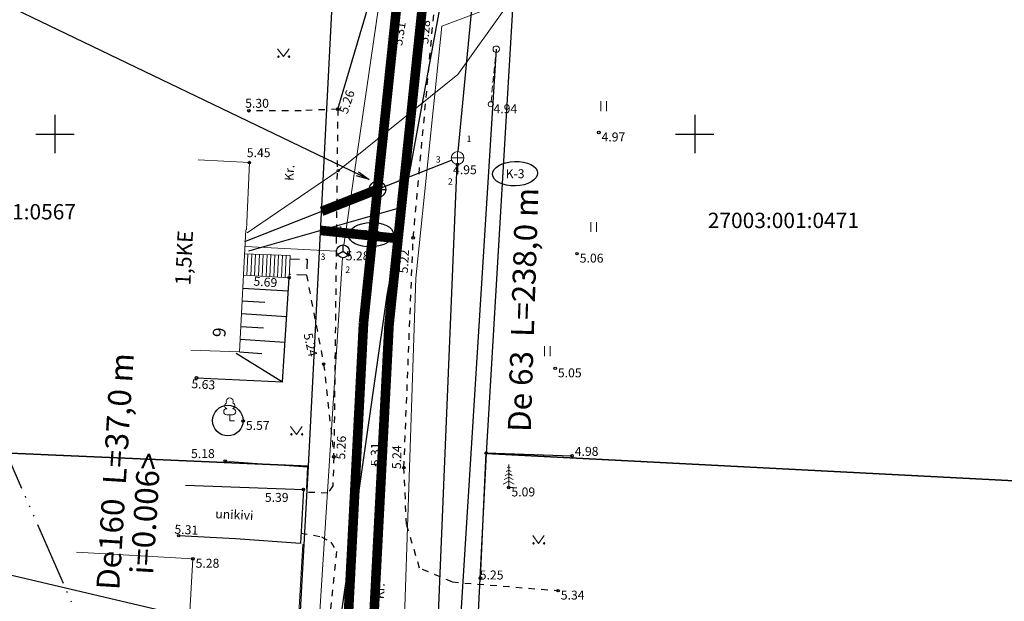
# Model space of a CAD drawing. Units: metres. Extents: x 10081 to 416103, y 27580 to 6460587.
# Drawn here: x 412847 to 412924, y 6458764 to 6458809 of the extents above; entities that cross this region are included whole.
import ezdxf
from ezdxf.enums import TextEntityAlignment as Align

# ---------------------------------------------------------------- set-up
doc = ezdxf.new("R2010")
doc.units = ezdxf.units.M
doc.header["$MEASUREMENT"] = 0
for name, pattern in [('Kudjape topo aluseks$0$AAREKIVI', [0.2, 0.1, 0.1]), ('Kudjape topo aluseks$0$ASFBET', [2.5, 1.5, -1]), ('Kudjape topo aluseks$0$KATASTRIPIIR', [0.02, 0.01, 0.01]), ('Kudjape topo aluseks$0$KRUUSKILL', [2, 1, -1]), ('Kudjape topo aluseks$0$LINNPIIR', [16.2, 10, -1.4, 0.2, -1.4, 0.2, -1.4, 0.2, -1.4]), ('Kudjape topo aluseks$0$NOLVAKRIIPS', [0.2, 0.1, 0.1]), ('Kudjape topo aluseks$0$RAJATISP', [0.02, 0.01, 0.01]), ('Kudjape topo aluseks$0$TUGI', [1.5, 1, -0.5])]:
    doc.linetypes.add(name, pattern=pattern)
doc.layers.get('0').update_dxf_attribs({"linetype": 'CONTINUOUS'})
for name, color, linetype in [('KANAL_ELEMENDID', 7, 'CONTINUOUS'), ('KANAL_KAEVUTABEL', 7, 'CONTINUOUS'), ('kanal_PR', 1, 'K2_tihe'), ('KANAL_TEKST', 7, 'CONTINUOUS'), ('Kudjape topo aluseks$0$hekk', 252, 'Kudjape topo aluseks$0$HEKK'), ('Kudjape topo aluseks$0$KAEVU_NR', 7, 'CONTINUOUS'), ('Kudjape topo aluseks$0$ktrass', 7, 'Kudjape topo aluseks$0$-K-'), ('Kudjape topo aluseks$0$mpohuliin', 7, 'Kudjape topo aluseks$0$MP_OHL'), ('Kudjape topo aluseks$0$piir', 1, 'Kudjape topo aluseks$0$KATASTRIPIIR'), ('Kudjape topo aluseks$0$punktid', 7, 'CONTINUOUS'), ('Kudjape topo aluseks$0$rajatis', 7, 'CONTINUOUS'), ('Kudjape topo aluseks$0$RISTID', 7, 'CONTINUOUS'), ('Kudjape topo aluseks$0$sikaev', 7, 'CONTINUOUS'), ('Kudjape topo aluseks$0$tee', 252, 'CONTINUOUS'), ('Kudjape topo aluseks$0$vtrass', 7, 'Kudjape topo aluseks$0$-V-'), ('Vesi_rek', 5, 'V1_tihe'), ('VESI_TEKST', 7, 'CONTINUOUS')]:
    doc.layers.add(name, color=color, linetype=linetype)
for name, color, linetype, lineweight in [('Kudjape topo aluseks$0$aed', 7, 'Kudjape topo aluseks$0$vo_aed', 13), ('Kudjape topo aluseks$0$haljastus', 252, 'CONTINUOUS', 13), ('Kudjape topo aluseks$0$hoone', 7, 'CONTINUOUS', 13), ('Kudjape topo aluseks$0$kkaev', 7, 'CONTINUOUS', 13), ('Kudjape topo aluseks$0$KORGUS', 252, 'CONTINUOUS', 13), ('Kudjape topo aluseks$0$mpkaabel', 7, 'Kudjape topo aluseks$0$MP_KBL', 13), ('Kudjape topo aluseks$0$POST', 7, 'CONTINUOUS', 13), ('Kudjape topo aluseks$0$puu', 252, 'CONTINUOUS', 13), ('Kudjape topo aluseks$0$sitrass', 7, 'CONTINUOUS', 13)]:
    doc.layers.add(name, color=color, linetype=linetype, lineweight=lineweight)
doc.styles.add('ISOCP', font='isocp.shx', dxfattribs={"width": 0.8})
doc.styles.add('Kudjape topo aluseks$0$romanc', font='romanc.shx')
doc.styles.add('Kudjape topo aluseks$0$romans', font='romans.shx')
doc.styles.add('Kudjape topo aluseks$0$Standard', font='txt')
doc.styles.add('TRASSID', font='TAHOMA.TTF', dxfattribs={"height": 0.7})
doc.linetypes.add('K2_tihe', pattern='A,15,-4,["K2",Standard,S=2.54,R=0,X=-2.54,Y=-1.5],-3', length=22)
doc.linetypes.add('Kudjape topo aluseks$0$-K-', pattern='A,10,-1.5,["K",Kudjape topo aluseks$0$romans,S=1.4,R=0,X=-0.7,Y=-0.7],-1.5,10,-3', length=26)
doc.linetypes.add('Kudjape topo aluseks$0$-S-', pattern='A,10,-1.5,["S",Kudjape topo aluseks$0$romans,S=1.4,R=0,X=-0.7,Y=-0.7],-1.5,10,-3', length=26)
doc.linetypes.add('Kudjape topo aluseks$0$-V-', pattern='A,10,-1.5,["V",Kudjape topo aluseks$0$romans,S=1.4,R=0,X=-0.7,Y=-0.7],-1.5,10,-3', length=26)
doc.linetypes.add('Kudjape topo aluseks$0$HEKK', pattern='A,0,[133,mkm.shx,S=0.6,R=0,X=0,Y=0],-2.5,[133,mkm.shx,S=0.3,R=0,X=0.3,Y=0],-2.5', length=5)
doc.linetypes.add('Kudjape topo aluseks$0$LA_AED', pattern='A,2.5,[136,mkm.shx,S=0.8,R=0,X=0,Y=0],2.5', length=5)
doc.linetypes.add('Kudjape topo aluseks$0$MADALMYYR', pattern='A,1.45,[136,mkm.shx,S=0.8,R=0,X=0,Y=0],0.5,[136,mkm.shx,S=0.8,R=0,X=0,Y=0],1.45', length=3.4)
doc.linetypes.add('Kudjape topo aluseks$0$MP_KBL', pattern='A,8,-2,[138,mkm.shx,S=1,R=0,X=0,Y=0],6,[138,mkm.shx,S=1,R=180,X=0,Y=0],-2', length=18)
doc.linetypes.add('Kudjape topo aluseks$0$MP_OHL', pattern='A,10,[138,mkm.shx,S=1,R=0,X=0,Y=0],6,[138,mkm.shx,S=1,R=180,X=0,Y=0],15', length=31)
doc.linetypes.add('Kudjape topo aluseks$0$vo_aed', pattern='A,2.5,[135,mkm.shx,S=0.6,R=0,X=0,Y=0],5,[135,mkm.shx,S=0.6,R=180,X=0,Y=0],2.5', length=10)
doc.linetypes.add('V1_tihe', pattern='A,15,-4,["V1",ISOCP,S=1.9,R=0,X=-1.9,Y=-0.95],-3', length=22)
doc.dimstyles.new('ISO-25', dxfattribs={"dimtxt": 2.5, "dimasz": 2.5, "dimexe": 1.25, "dimexo": 0.625, "dimtad": 1, "dimtxsty": 'Standard', "dimcen": 2.5, "dimadec": 0, "dimazin": 0, "dimtfac": 1, "dimtmove": 0, "dimatfit": 3, "dimfxl": 0, "dimarcsym": 0})

# ---------------------------------------------------------------- blocks, each defined once
blk = doc.blocks.new('kanalisatsiooni kaev')
at = {"layer": 'KANAL_ELEMENDID', "color": 7, "linetype": 'Continuous'}
for p, q in [((-0.64, 0), (0.64, 0)), ((0, 0.64), (0, -0.64))]:
    blk.add_line(p, q, dxfattribs=at)
blk.add_ellipse((0, 0), major_axis=(-0.453, 0.453), ratio=1, start_param=3.926991, end_param=10.210176, dxfattribs=at)
blk = doc.blocks.new('Kudjape topo aluseks$0$HEIN')
at = {"layer": 'Kudjape topo aluseks$0$haljastus', "linetype": 'Continuous'}
for p, q in [((-0.46, 0.76), (-0.46, -0.76)), ((0.46, 0.76), (0.46, -0.76))]:
    blk.add_line(p, q, dxfattribs=at)
blk = doc.blocks.new('Kudjape topo aluseks$0$MURU')
at = {"layer": 'Kudjape topo aluseks$0$haljastus', "linetype": 'Continuous'}
for p, q in [((-0.93, 1.21), (0, 0)), ((0, 0), (0.89, 1.21))]:
    blk.add_line(p, q, dxfattribs=at)
for centre in [(-0.8, 0), (0.86, 0)]:
    blk.add_ellipse(centre, major_axis=(0.0778, 0.0778), ratio=1, start_param=5.497787, end_param=11.780972, dxfattribs=at)
blk = doc.blocks.new('Kudjape topo aluseks$0$TUPOST')
at = {"color": 0, "linetype": 'Continuous'}
blk.add_circle((0, 0), 0.4, dxfattribs=at)
blk = doc.blocks.new('Kudjape topo aluseks$0$PUPOST')
at = {"layer": 'Kudjape topo aluseks$0$POST'}
blk.add_circle((0, 0), 0.5, dxfattribs=at)
blk = doc.blocks.new('Kudjape topo aluseks$0$81')
for p, q in [((-1, 0), (1, 0)), ((0, 1), (0, -1))]:
    blk.add_line(p, q)
blk.add_circle((0, 0), 1)
blk = doc.blocks.new('Kudjape topo aluseks$0$LAIAL1')
at = {"linetype": 'Continuous'}
for p, q in [((-0.48, 1.96), (-0.48, 1.9)), ((0.48, 1.96), (0.48, 1.9)), ((0.48, 0.95), (-0.48, 0.95)), ((0, 0), (0, 0.95)), ((0.76, 0), (0, 0))]:
    blk.add_line(p, q, dxfattribs=at)
for centre, radius, start, end in [((0, 3.04), 0.554, 332.5799, 207.4201), ((-0.475, 1.425), 0.475, 90.00001, 270), ((-0.38, 2.375), 0.425, 105.2441, 257.07903), ((0.38, 2.375), 0.425, 282.92097, 74.7559), ((0.475, 1.425), 0.475, 270, 89.99999)]:
    blk.add_arc(centre, radius, start, end, dxfattribs=at)
blk = doc.blocks.new('Kudjape topo aluseks$0$87')
for q in [(-0.85, -0.52), (0, 1), (0.85, -0.52)]:
    blk.add_line((0, 0), q)
blk.add_circle((0, 0), 1)
blk = doc.blocks.new('Kudjape topo aluseks$0$KUUSK1')
at = {"linetype": 'Continuous'}
for p, q in [((0, 3.24), (-0.23, 3.11)), ((0, 0), (0, 3.6)), ((0, 3.24), (0.23, 3.11)), ((0, 1.62), (-0.69, 1.24)), ((0, 2.16), (-0.54, 1.86)), ((0, 2.7), (-0.38, 2.49)), ((0, 2.7), (0.38, 2.49)), ((0, 2.16), (0.54, 1.86)), ((0, 1.62), (0.69, 1.24)), ((0, 0.99), (-0.86, 0.51)), ((0, 0.99), (0.86, 0.51)), ((0.72, 0), (0, 0))]:
    blk.add_line(p, q, dxfattribs=at)
blk = doc.blocks.new('Kudjape topo aluseks$0$RIST')
for p, q in [((0, 3), (0, -3)), ((-3, 0), (3, 0))]:
    blk.add_line(p, q)
blk = doc.blocks.new('Kudjape topo aluseks')
at = {"layer": 'Kudjape topo aluseks$0$aed', "linetype": 'Kudjape topo aluseks$0$LA_AED', "ltscale": 0.5}
for points in [[(412869.646, 6458772.312), (412869.733, 6458773.979), (412863.307, 6458774.458)], [(412868.502, 6458753.13), (412869.372, 6458767.957)]]:
    blk.add_lwpolyline(points, dxfattribs=at)
at = {"layer": 'Kudjape topo aluseks$0$hekk', "ltscale": 0.5}
blk.add_lwpolyline([(412883.248, 6458765.311), (412883.705, 6458775.089), (412890.405, 6458774.865)], dxfattribs=at)
for centre in [(412883.705, 6458775.089), (412883.705, 6458775.089), (412883.248, 6458765.311)]:
    blk.add_circle(centre, 0.1, dxfattribs=at)
at = {"layer": 'Kudjape topo aluseks$0$hoone', "ltscale": 0.5}
for p, q in [((412865.191, 6458797.775), (412861.183, 6458797.978)), ((412865.191, 6458797.775), (412864.974, 6458792.531)), ((412864.921, 6458792.532), (412864.43, 6458782.978)), ((412868.374, 6458790.519), (412864.819, 6458790.641)), ((412865.076, 6458790.632), (412865, 6458788.966)), ((412865.376, 6458790.622), (412865.3, 6458788.949)), ((412865.675, 6458790.612), (412865.599, 6458788.932)), ((412865.975, 6458790.601), (412865.899, 6458788.915)), ((412866.275, 6458790.591), (412866.198, 6458788.898)), ((412866.575, 6458790.581), (412866.498, 6458788.881)), ((412866.875, 6458790.57), (412866.797, 6458788.863)), ((412867.175, 6458790.56), (412867.097, 6458788.846)), ((412867.474, 6458790.55), (412867.396, 6458788.829)), ((412867.774, 6458790.54), (412867.696, 6458788.812)), ((412868.074, 6458790.529), (412867.995, 6458788.792)), ((412868.374, 6458790.519), (412868.295, 6458788.778)), ((412868.295, 6458788.778), (412864.739, 6458788.981)), ((412864.43, 6458782.978), (412860.617, 6458783.123)), ((412851.68, 6458767.349), (412860.777, 6458766.825)), ((412860.777, 6458766.825), (412860.337, 6458759.181))]:
    blk.add_line(p, q, dxfattribs=at)
at = {"layer": 'Kudjape topo aluseks$0$KAEVU_NR'}
for centre in [(412885.957, 6458796.904), (412874.694, 6458792.142)]:
    blk.add_ellipse(centre, major_axis=(1.76, 0.055), ratio=0.541816, dxfattribs=at)
at = {"layer": 'Kudjape topo aluseks$0$ktrass', "ltscale": 0.5, "flags": 128}
blk.add_lwpolyline([(412881.513, 6458798.637), (412886.016, 6458845.61)], dxfattribs=at)
at = {"layer": 'Kudjape topo aluseks$0$ktrass', "ltscale": 0.5}
for points in [[(412864.846, 6458791.612), (412881, 6458797.956)], [(412879.714, 6458756.278), (412881.444, 6458797.639)]]:
    blk.add_lwpolyline(points, dxfattribs=at)
at = {"layer": 'Kudjape topo aluseks$0$mpkaabel', "ltscale": 0.5}
for points in [[(412885.461, 6458810.231), (412881.483, 6458804.658), (412872.134, 6458797.139), (412865.008, 6458792.294)], [(412885.569, 6458810.448), (412880.226, 6458808.422), (412878.204, 6458788.734), (412877.217, 6458759.152), (412876.655, 6458748.453), (412881.269, 6458748.184), (412881.865, 6458747.171)]]:
    blk.add_lwpolyline(points, dxfattribs=at)
blk.add_circle((412872.134, 6458797.139), 0.1, dxfattribs=at)
blk.add_circle((412872.134, 6458797.139), 0.1, dxfattribs=at)
at = {"layer": 'Kudjape topo aluseks$0$mpohuliin', "ltscale": 0.5}
blk.add_lwpolyline([(412884.486, 6458806.629), (412880.79, 6458747.61), (412878.424, 6458705.62), (412876.136, 6458664.702), (412874.006, 6458628.213), (412885.735, 6458622.007)], dxfattribs=at)
at = {"layer": 'Kudjape topo aluseks$0$piir', "color": 1, "linetype": 'Kudjape topo aluseks$0$LINNPIIR', "ltscale": 0.5}
blk.add_lwpolyline([(412809.663, 6458858.555), (412927.161, 6458590.015), (412926.441, 6458533.743)], dxfattribs=at)
at = {"layer": 'Kudjape topo aluseks$0$piir', "linetype": 'Continuous'}
for points in [[(412817.69, 6458812.4), (412814.76, 6458776.45), (412869.81, 6458774.07), (412871.67, 6458810.08)], [(412885.78, 6458810.2), (412883.71, 6458775.05), (412937.57, 6458772.27), (412939.72, 6458809.64)], [(412869.81, 6458774.07), (412814.76, 6458776.45), (412812.16, 6458740.5), (412867.83, 6458738.26)], [(412883.71, 6458775.05), (412881.8, 6458737.47), (412935.3, 6458734.88), (412937.57, 6458772.27)]]:
    blk.add_lwpolyline(points, close=True, dxfattribs=at)
at = {"layer": 'Kudjape topo aluseks$0$POST', "linetype": 'Kudjape topo aluseks$0$TUGI', "ltscale": 0.5}
blk.add_lwpolyline([(412884.079, 6458802.529), (412884.462, 6458806.38)], dxfattribs=at)
at = {"layer": 'Kudjape topo aluseks$0$punktid', "ltscale": 0.5}
for centre in [(412865.147, 6458801.823), (412865.147, 6458801.823), (412872.099, 6458801.946), (412872.099, 6458801.946), (412892.502, 6458800.126), (412892.502, 6458800.126), (412865.191, 6458797.775), (412865.191, 6458797.775), (412881.465, 6458797.639), (412877.993, 6458791.901), (412877.993, 6458791.901), (412872.938, 6458790.574), (412890.798, 6458790.66), (412890.798, 6458790.66), (412868.295, 6458788.778), (412870.997, 6458782.035), (412889.09, 6458781.699), (412889.09, 6458781.699), (412861.054, 6458780.964), (412861.054, 6458780.964), (412864.706, 6458777.59), (412864.706, 6458777.59), (412871.798, 6458774.783), (412871.798, 6458774.783), (412890.405, 6458774.865), (412890.405, 6458774.865), (412863.307, 6458774.458), (412863.307, 6458774.458), (412875.15, 6458774.146), (412877.27, 6458773.946), (412877.27, 6458773.946), (412885.458, 6458772.397), (412869.412, 6458772.232), (412869.412, 6458772.232), (412859.667, 6458768.627), (412859.667, 6458768.627), (412860.777, 6458766.825), (412860.777, 6458766.825), (412883.248, 6458765.311), (412889.316, 6458764.337), (412889.316, 6458764.337)]:
    blk.add_circle(centre, 0.1, dxfattribs=at)
at = {"layer": 'Kudjape topo aluseks$0$rajatis', "linetype": 'Kudjape topo aluseks$0$MADALMYYR', "ltscale": 0.5}
for points in [[(412861.054, 6458780.964), (412867.777, 6458780.657), (412868.295, 6458788.778)], [(412864.155, 6458782.877), (412867.777, 6458780.657)]]:
    blk.add_lwpolyline(points, dxfattribs=at)
at = {"layer": 'Kudjape topo aluseks$0$rajatis', "linetype": 'Kudjape topo aluseks$0$NOLVAKRIIPS', "ltscale": 0.5}
for points in [[(412864.687, 6458787.971), (412868.229, 6458787.745)], [(412864.635, 6458786.973), (412866.4, 6458786.86)], [(412864.584, 6458785.974), (412868.102, 6458785.75)], [(412864.533, 6458784.975), (412866.285, 6458784.864)], [(412864.481, 6458783.977), (412867.975, 6458783.754)], [(412864.43, 6458782.978), (412866.17, 6458782.867)]]:
    blk.add_lwpolyline(points, dxfattribs=at)
at = {"layer": 'Kudjape topo aluseks$0$rajatis', "linetype": 'Kudjape topo aluseks$0$RAJATISP', "ltscale": 0.5}
blk.add_circle((412863.51, 6458777.616), 1.196, dxfattribs=at)
at = {"layer": 'Kudjape topo aluseks$0$sitrass', "linetype": 'Kudjape topo aluseks$0$-S-', "ltscale": 0.5}
for points in [[(412872.584, 6458791.331), (412875.799, 6458813.485)], [(412872.013, 6458790.862), (412864.854, 6458791.23)]]:
    blk.add_lwpolyline(points, dxfattribs=at)
at = {"layer": 'Kudjape topo aluseks$0$sitrass', "linetype": 'Kudjape topo aluseks$0$-S-', "ltscale": 0.5, "flags": 128}
blk.add_lwpolyline([(412867.972, 6458720.072), (412872.48, 6458790.337)], dxfattribs=at)
at = {"layer": 'Kudjape topo aluseks$0$tee', "linetype": 'Kudjape topo aluseks$0$KRUUSKILL', "ltscale": 0.5}
for points in [[(412881.032, 6458765.012), (412878.491, 6458766.1), (412877.476, 6458769.493), (412877.27, 6458773.946), (412877.993, 6458791.901), (412879.65, 6458809.852), (412881.085, 6458819.252), (412881.594, 6458822.018), (412883.431, 6458823.255), (412886.035, 6458823.071)], [(412872.099, 6458801.946), (412869.238, 6458801.827), (412865.147, 6458801.823)], [(412872.099, 6458801.946), (412871.798, 6458774.783), (412871.708, 6458772.524), (412871.314, 6458771.941), (412869.401, 6458772.034)], [(412869.655, 6458788.991), (412870.997, 6458782.035), (412871.798, 6458774.783)], [(412869.227, 6458768.835), (412870.818, 6458768.55), (412871.552, 6458768.132), (412871.999, 6458767.389), (412870.611, 6458753.696), (412870.108, 6458752.515), (412868.57, 6458751.981)], [(412881.032, 6458765.012), (412889.316, 6458764.337)]]:
    blk.add_lwpolyline(points, dxfattribs=at)
at = {"layer": 'Kudjape topo aluseks$0$tee', "ltscale": 0.5}
blk.add_lwpolyline([(412872.099, 6458801.946), (412874.548, 6458810.192), (412874.786, 6458817.737), (412872.422, 6458818.136)], dxfattribs=at)
at = {"layer": 'Kudjape topo aluseks$0$tee', "linetype": 'Kudjape topo aluseks$0$ASFBET', "ltscale": 0.5}
blk.add_lwpolyline([(412868.362, 6458790.246), (412869.71, 6458790.224), (412869.655, 6458788.991), (412868.307, 6458789.034)], dxfattribs=at)
at = {"layer": 'Kudjape topo aluseks$0$tee', "linetype": 'Kudjape topo aluseks$0$AAREKIVI', "ltscale": 0.5}
blk.add_lwpolyline([(412860.201, 6458772.565), (412869.412, 6458772.232), (412869.182, 6458768.008), (412864.121, 6458768.375), (412859.667, 6458768.627)], dxfattribs=at)
at = {"layer": 'Kudjape topo aluseks$0$vtrass', "ltscale": 0.5}
for points in [[(412881.399, 6458817.192), (412875.928, 6458787.423), (412866.593, 6458722.239)], [(412865.161, 6458790.869), (412877.195, 6458794.321)]]:
    blk.add_lwpolyline(points, dxfattribs=at)
at = {"layer": 'Kudjape topo aluseks$0$haljastus', "xscale": 0.5, "yscale": 0.5, "zscale": 0.5}
for name, p in [('Kudjape topo aluseks$0$MURU', (412867.861, 6458806.051)), ('Kudjape topo aluseks$0$HEIN', (412892.876, 6458802.181)), ('Kudjape topo aluseks$0$HEIN', (412892.1, 6458792.74)), ('Kudjape topo aluseks$0$HEIN', (412888.478, 6458783.04)), ('Kudjape topo aluseks$0$MURU', (412868.884, 6458776.545)), ('Kudjape topo aluseks$0$MURU', (412887.797, 6458768.03))]:
    blk.add_blockref(name, p, dxfattribs=at)
at = {"layer": 'Kudjape topo aluseks$0$kkaev', "ltscale": 0.5, "xscale": 0.5, "yscale": 0.5, "zscale": 0.5}
blk.add_blockref('Kudjape topo aluseks$0$81', (412881.465, 6458798.139), dxfattribs=at)
blk.add_blockref('Kudjape topo aluseks$0$81', (412881.465, 6458798.139), dxfattribs=at)
at = {"layer": 'Kudjape topo aluseks$0$POST', "ltscale": 0.5, "xscale": 0.5, "yscale": 0.5, "zscale": 0.5}
blk.add_blockref('Kudjape topo aluseks$0$PUPOST', (412884.486, 6458806.629), dxfattribs=at)
at = {"layer": 'Kudjape topo aluseks$0$POST', "ltscale": 0.5, "xscale": 0.499999999790292, "yscale": 0.5000000000162098, "zscale": 0.5, "rotation": 84.3137973264871}
blk.add_blockref('Kudjape topo aluseks$0$TUPOST', (412884.059, 6458802.33), dxfattribs=at)
at = {"layer": 'Kudjape topo aluseks$0$puu', "ltscale": 0.5, "xscale": 0.5, "yscale": 0.5, "zscale": 0.5}
for name, p in [('Kudjape topo aluseks$0$LAIAL1', (412863.66, 6458777.594)), ('Kudjape topo aluseks$0$LAIAL1', (412863.66, 6458777.594)), ('Kudjape topo aluseks$0$KUUSK1', (412885.458, 6458772.397)), ('Kudjape topo aluseks$0$KUUSK1', (412885.458, 6458772.397))]:
    blk.add_blockref(name, p, dxfattribs=at)
at = {"layer": 'Kudjape topo aluseks$0$RISTID', "ltscale": 0.5, "xscale": 0.5, "yscale": 0.5, "zscale": 0.5}
for p in [(412850, 6458800), (412900, 6458800)]:
    blk.add_blockref('Kudjape topo aluseks$0$RIST', p, dxfattribs=at)
at = {"layer": 'Kudjape topo aluseks$0$sikaev', "ltscale": 0.5, "xscale": 0.5, "yscale": 0.5, "zscale": 0.5}
blk.add_blockref('Kudjape topo aluseks$0$87', (412872.512, 6458790.836), dxfattribs=at)
blk.add_blockref('Kudjape topo aluseks$0$87', (412872.512, 6458790.836), dxfattribs=at)
at = {"layer": 'Kudjape topo aluseks$0$hoone', "ltscale": 0.5, "style": 'Kudjape topo aluseks$0$romanc'}
for s, height, rotation, p in [('1,5KE', 1.2, 87.11518, (412859.381, 6458788.214)), ('9', 1, 85.452, (412862.313, 6458784.172))]:
    blk.add_text(s, height=height, rotation=rotation, dxfattribs=at).set_placement(p, align=Align.TOP_LEFT)
at = {"layer": 'Kudjape topo aluseks$0$KAEVU_NR', "style": 'Kudjape topo aluseks$0$romans'}
for s, p in [('1', (412882.164, 6458799.888)), ('3', (412879.764, 6458798.274)), ('2', (412880.708, 6458796.544))]:
    blk.add_text(s, height=0.5, dxfattribs=at).set_placement(p, align=Align.TOP_LEFT)
for s, p in [('K-3', (412885.957, 6458796.904)), ('S-2', (412874.694, 6458792.142))]:
    blk.add_text(s, height=0.7, dxfattribs=at).set_placement(p, align=Align.MIDDLE_CENTER)
at = {"layer": 'Kudjape topo aluseks$0$KAEVU_NR', "color": 6, "style": 'Kudjape topo aluseks$0$romans'}
for s, p in [('1', (412872.137, 6458792.796)), ('3', (412870.758, 6458790.67)), ('2', (412872.692, 6458789.657))]:
    blk.add_text(s, height=0.5, dxfattribs=at).set_placement(p, align=Align.TOP_LEFT)
at = {"layer": 'Kudjape topo aluseks$0$KORGUS', "ltscale": 0.5, "style": 'Kudjape topo aluseks$0$Standard'}
for s, rotation, p in [(' 5.31', 81.25638, (412876.408, 6458806.764)), (' 5.28', 85.36588, (412878.464, 6458806.874)), (' 5.26', 71.38939, (412872.119, 6458801.552)), (' 5.22', 87.08805, (412876.865, 6458788.927)), (' 5.69', 355.59973, (412865.334, 6458788.886)), (' 5.69', 355.59973, (412865.334, 6458788.886)), (' 5.24', 283.23683, (412870.05, 6458784.731)), (' 5.63', 356.18482, (412860.481, 6458780.876)), (' 5.26', 87.71005, (412871.963, 6458774.382)), (' 5.31', 90, (412874.685, 6458773.837)), (' 5.24', 88.83124, (412876.336, 6458773.624)), (' 5.31', 357.45438, (412859.144, 6458769.497))]:
    blk.add_text(s, height=0.7, rotation=rotation, dxfattribs=at).set_placement(p, align=Align.TOP_LEFT)
for s, p in [(' 5.30', (412864.651, 6458802.756)), (' 5.30', (412864.651, 6458802.756)), (' 4.94', (412884.059, 6458802.33)), (' 4.94', (412884.059, 6458802.33)), (' 4.97', (412892.502, 6458800.126)), (' 4.97', (412892.502, 6458800.126)), (' 5.45', (412864.777, 6458798.9)), (' 4.95', (412880.894, 6458797.565)), (' 5.28', (412872.512, 6458790.836)), (' 5.06', (412890.798, 6458790.66)), (' 5.06', (412890.798, 6458790.66)), (' 5.05', (412889.09, 6458781.699)), (' 5.05', (412889.09, 6458781.699)), (' 5.57', (412864.706, 6458777.59)), (' 5.57', (412864.706, 6458777.59)), (' 4.98', (412890.405, 6458775.565)), (' 5.18', (412860.419, 6458775.392)), (' 5.39', (412866.188, 6458771.968)), (' 5.09', (412885.458, 6458772.397)), (' 5.09', (412885.458, 6458772.397)), (' 5.28', (412860.777, 6458766.825)), (' 5.28', (412860.777, 6458766.825)), (' 5.25', (412882.983, 6458765.907)), (' 5.34', (412889.316, 6458764.337)), (' 5.34', (412889.316, 6458764.337))]:
    blk.add_text(s, height=0.7, dxfattribs=at).set_placement(p, align=Align.TOP_LEFT)
at = {"layer": 'Kudjape topo aluseks$0$piir', "linetype": 'Continuous', "style": 'Kudjape topo aluseks$0$romanc'}
for s, p in [('27003:001:0567', (412839.829, 6458793.332)), ('27003:001:0471', (412901.018, 6458792.657))]:
    blk.add_text(s, height=1.2, dxfattribs=at).set_placement(p)
at = {"layer": 'Kudjape topo aluseks$0$tee', "color": 7, "ltscale": 0.5, "style": 'Kudjape topo aluseks$0$romanc'}
for s, rotation, p in [('Kr.', 86.96746, (412867.938, 6458796.371)), ('unikivi', 357.41871, (412862.551, 6458770.689)), ('Kr.', 86.96746, (412875.004, 6458763.699))]:
    blk.add_text(s, height=0.7, rotation=rotation, dxfattribs=at).set_placement(p, align=Align.TOP_LEFT)

msp = doc.modelspace()

# ---------------------------------------------------------------- linework, layer by layer
at = {"layer": 'kanal_PR', "ltscale": 0.5, "const_width": 0.75}
for points in [[(412874.116, 6458785.281), (412880.776, 6458848.885)], [(412870.838, 6458793.965), (412875.205, 6458795.68)], [(412872.783, 6458759.662), (412874.116, 6458785.281)]]:
    msp.add_lwpolyline(points, dxfattribs=at)
at = {"layer": 'Vesi_rek', "ltscale": 0.75, "const_width": 0.75}
for points in [[(412870.559, 6458620.081), (412871.016, 6458638.352), (412873.52, 6458735.337), (412876.11, 6458785.125), (412883.624, 6458856.875)], [(412870.761, 6458792.475), (412876.814, 6458791.841)]]:
    msp.add_lwpolyline(points, dxfattribs=at)

# ---------------------------------------------------------------- block references
msp.add_blockref('Kudjape topo aluseks', (0, 0))
at = {"layer": 'KANAL_ELEMENDID'}
msp.add_blockref('kanalisatsiooni kaev', (412875.205, 6458795.68), dxfattribs=at)

# ---------------------------------------------------------------- texts
at = {"layer": 'KANAL_TEKST', "color": 1, "style": 'TRASSID'}
for s, p in [('De160  L=37,0 m ', (412856.173, 6458773.833)), (' i=0.006> ', (412858.527, 6458770.277))]:
    msp.add_text(s, height=1.8, rotation=86.46741, dxfattribs=at).set_placement(p, align=Align.BOTTOM_CENTER)
at = {"layer": 'VESI_TEKST', "color": 5, "style": 'TRASSID'}
msp.add_text('De 63  L=238,0 m', height=1.8, rotation=88.16682, dxfattribs=at).set_placement((412888.047, 6458786.224), align=Align.BOTTOM_CENTER)

# ---------------------------------------------------------------- leaders
at = {"layer": 'KANAL_KAEVUTABEL'}
for points in [[(412874.547, 6458796.461), (412817.552, 6458823.804), (412815.733, 6458823.801)], [(412871.746, 6458759.628), (412813.865, 6458773.207), (412812.046, 6458773.204)]]:
    msp.add_leader(points, dimstyle='ISO-25', override={"dimasz": 1, "dimldrblk": 'Open'}, dxfattribs=at)

doc.saveas('drawing.dxf')
